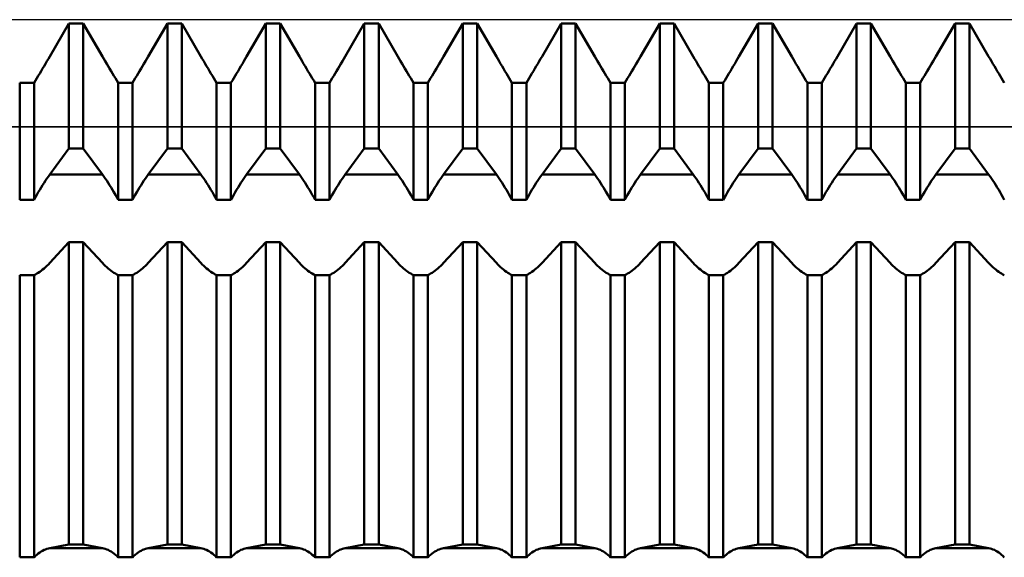
# Model space of a CAD drawing. Units: millimetres. Extents: x -27 to 246, y -34 to 41.
# Drawn here: x 186 to 196, y 1 to 6 of the extents above; entities that cross this region are included whole.
import ezdxf

# ---------------------------------------------------------------- set-up
doc = ezdxf.new("R2010")
doc.units = ezdxf.units.MM
doc.header["$LTSCALE"] = 4.45
for name, color, linetype in [('1', 4, 'CONTINUOUS'), ('CUT', 1, 'CONTINUOUS'), ('NOCUT', 7, 'CONTINUOUS')]:
    doc.layers.add(name, color=color, linetype=linetype)

msp = doc.modelspace()

# ---------------------------------------------------------------- linework, layer by layer
at = {"layer": '1', "color": 4, "linetype": 'CONTINUOUS', "lineweight": 50}
for p, q in [((186.732, 5.627), (186.927, 5.962)), ((186.732, 5.627), (186.927, 5.962)), ((186.927, 5.962), (187.073, 5.962)), ((186.927, 4.691), (186.927, 5.962)), ((187.268, 5.627), (187.073, 5.962)), ((187.073, 4.691), (187.073, 5.962)), ((187.732, 5.627), (187.927, 5.962)), ((187.732, 5.627), (187.927, 5.962)), ((187.927, 5.962), (188.073, 5.962)), ((187.927, 4.691), (187.927, 5.962)), ((188.268, 5.627), (188.073, 5.962)), ((188.073, 4.691), (188.073, 5.962)), ((188.732, 5.627), (188.927, 5.962)), ((188.732, 5.627), (188.927, 5.962)), ((188.927, 5.962), (189.073, 5.962)), ((188.927, 4.691), (188.927, 5.962)), ((189.268, 5.627), (189.073, 5.962)), ((189.073, 4.691), (189.073, 5.962)), ((189.732, 5.627), (189.927, 5.962)), ((189.732, 5.627), (189.927, 5.962)), ((189.927, 5.962), (190.073, 5.962)), ((189.927, 4.691), (189.927, 5.962)), ((190.268, 5.627), (190.073, 5.962)), ((190.073, 4.691), (190.073, 5.962)), ((190.732, 5.627), (190.927, 5.962)), ((190.732, 5.627), (190.927, 5.962)), ((190.927, 5.962), (191.073, 5.962)), ((190.927, 4.691), (190.927, 5.962)), ((191.268, 5.627), (191.073, 5.962)), ((191.073, 4.691), (191.073, 5.962)), ((191.732, 5.627), (191.927, 5.962)), ((191.732, 5.627), (191.927, 5.962)), ((191.927, 5.962), (192.073, 5.962)), ((191.927, 4.691), (191.927, 5.962)), ((192.268, 5.627), (192.073, 5.962)), ((192.073, 4.691), (192.073, 5.962)), ((192.732, 5.627), (192.927, 5.962)), ((192.732, 5.627), (192.927, 5.962)), ((192.927, 5.962), (193.073, 5.962)), ((192.927, 4.691), (192.927, 5.962)), ((193.268, 5.627), (193.073, 5.962)), ((193.073, 4.691), (193.073, 5.962)), ((193.732, 5.627), (193.927, 5.962)), ((193.732, 5.627), (193.927, 5.962)), ((193.927, 5.962), (194.073, 5.962)), ((193.927, 4.691), (193.927, 5.962)), ((194.268, 5.627), (194.073, 5.962)), ((194.073, 4.691), (194.073, 5.962)), ((194.732, 5.627), (194.927, 5.962)), ((194.732, 5.627), (194.927, 5.962)), ((194.927, 5.962), (195.073, 5.962)), ((194.927, 4.691), (194.927, 5.962)), ((195.268, 5.627), (195.073, 5.962)), ((195.073, 4.691), (195.073, 5.962)), ((195.732, 5.627), (195.927, 5.962)), ((195.732, 5.627), (195.927, 5.962)), ((195.927, 5.962), (196.073, 5.962)), ((195.927, 4.691), (195.927, 5.962)), ((196.268, 5.627), (196.073, 5.962)), ((196.073, 4.691), (196.073, 5.962)), ((186.704, 5.578), (186.718, 5.602)), ((186.704, 5.578), (186.718, 5.602)), ((186.718, 5.602), (186.732, 5.627)), ((186.718, 5.602), (186.732, 5.627)), ((187.282, 5.602), (187.268, 5.627)), ((187.296, 5.578), (187.282, 5.602)), ((187.704, 5.578), (187.718, 5.602)), ((187.704, 5.578), (187.718, 5.602)), ((187.718, 5.602), (187.732, 5.627)), ((187.718, 5.602), (187.732, 5.627)), ((188.282, 5.602), (188.268, 5.627)), ((188.296, 5.578), (188.282, 5.602)), ((188.704, 5.578), (188.718, 5.602)), ((188.704, 5.578), (188.718, 5.602)), ((188.718, 5.602), (188.732, 5.627)), ((188.718, 5.602), (188.732, 5.627)), ((189.282, 5.602), (189.268, 5.627)), ((189.296, 5.578), (189.282, 5.602)), ((189.704, 5.578), (189.718, 5.602)), ((189.704, 5.578), (189.718, 5.602)), ((189.718, 5.602), (189.732, 5.627)), ((189.718, 5.602), (189.732, 5.627)), ((190.282, 5.602), (190.268, 5.627)), ((190.296, 5.578), (190.282, 5.602)), ((190.704, 5.578), (190.718, 5.602)), ((190.704, 5.578), (190.718, 5.602)), ((190.718, 5.602), (190.732, 5.627)), ((190.718, 5.602), (190.732, 5.627)), ((191.282, 5.602), (191.268, 5.627)), ((191.296, 5.578), (191.282, 5.602)), ((191.704, 5.578), (191.718, 5.602)), ((191.704, 5.578), (191.718, 5.602)), ((191.718, 5.602), (191.732, 5.627)), ((191.718, 5.602), (191.732, 5.627)), ((192.282, 5.602), (192.268, 5.627)), ((192.296, 5.578), (192.282, 5.602)), ((192.704, 5.578), (192.718, 5.602)), ((192.704, 5.578), (192.718, 5.602)), ((192.718, 5.602), (192.732, 5.627)), ((192.718, 5.602), (192.732, 5.627)), ((193.282, 5.602), (193.268, 5.627)), ((193.296, 5.578), (193.282, 5.602)), ((193.704, 5.578), (193.718, 5.602)), ((193.704, 5.578), (193.718, 5.602)), ((193.718, 5.602), (193.732, 5.627)), ((193.718, 5.602), (193.732, 5.627)), ((194.282, 5.602), (194.268, 5.627)), ((194.296, 5.578), (194.282, 5.602)), ((194.704, 5.578), (194.718, 5.602)), ((194.704, 5.578), (194.718, 5.602)), ((194.718, 5.602), (194.732, 5.627)), ((194.718, 5.602), (194.732, 5.627)), ((195.282, 5.602), (195.268, 5.627)), ((195.296, 5.578), (195.282, 5.602)), ((195.704, 5.578), (195.718, 5.602)), ((195.704, 5.578), (195.718, 5.602)), ((195.718, 5.602), (195.732, 5.627)), ((195.718, 5.602), (195.732, 5.627)), ((196.282, 5.602), (196.268, 5.627)), ((196.296, 5.578), (196.282, 5.602)), ((186.645, 5.478), (186.66, 5.503)), ((186.645, 5.478), (186.66, 5.503)), ((186.66, 5.503), (186.674, 5.528)), ((186.66, 5.503), (186.674, 5.528)), ((186.674, 5.528), (186.689, 5.553)), ((186.674, 5.528), (186.689, 5.553)), ((186.689, 5.553), (186.704, 5.578)), ((186.689, 5.553), (186.704, 5.578)), ((187.311, 5.553), (187.296, 5.578)), ((187.326, 5.528), (187.311, 5.553)), ((187.34, 5.503), (187.326, 5.528)), ((187.355, 5.478), (187.34, 5.503)), ((187.645, 5.478), (187.66, 5.503)), ((187.645, 5.478), (187.66, 5.503)), ((187.66, 5.503), (187.674, 5.528)), ((187.66, 5.503), (187.674, 5.528)), ((187.674, 5.528), (187.689, 5.553)), ((187.674, 5.528), (187.689, 5.553)), ((187.689, 5.553), (187.704, 5.578)), ((187.689, 5.553), (187.704, 5.578)), ((188.311, 5.553), (188.296, 5.578)), ((188.326, 5.528), (188.311, 5.553)), ((188.34, 5.503), (188.326, 5.528)), ((188.355, 5.478), (188.34, 5.503)), ((188.645, 5.478), (188.66, 5.503)), ((188.645, 5.478), (188.66, 5.503)), ((188.66, 5.503), (188.674, 5.528)), ((188.66, 5.503), (188.674, 5.528)), ((188.674, 5.528), (188.689, 5.553)), ((188.674, 5.528), (188.689, 5.553)), ((188.689, 5.553), (188.704, 5.578)), ((188.689, 5.553), (188.704, 5.578)), ((189.311, 5.553), (189.296, 5.578)), ((189.326, 5.528), (189.311, 5.553)), ((189.34, 5.503), (189.326, 5.528)), ((189.355, 5.478), (189.34, 5.503)), ((189.645, 5.478), (189.66, 5.503)), ((189.645, 5.478), (189.66, 5.503)), ((189.66, 5.503), (189.674, 5.528)), ((189.66, 5.503), (189.674, 5.528)), ((189.674, 5.528), (189.689, 5.553)), ((189.674, 5.528), (189.689, 5.553)), ((189.689, 5.553), (189.704, 5.578)), ((189.689, 5.553), (189.704, 5.578)), ((190.311, 5.553), (190.296, 5.578)), ((190.326, 5.528), (190.311, 5.553)), ((190.34, 5.503), (190.326, 5.528)), ((190.355, 5.478), (190.34, 5.503)), ((190.645, 5.478), (190.66, 5.503)), ((190.645, 5.478), (190.66, 5.503)), ((190.66, 5.503), (190.674, 5.528)), ((190.66, 5.503), (190.674, 5.528)), ((190.674, 5.528), (190.689, 5.553)), ((190.674, 5.528), (190.689, 5.553)), ((190.689, 5.553), (190.704, 5.578)), ((190.689, 5.553), (190.704, 5.578)), ((191.311, 5.553), (191.296, 5.578)), ((191.326, 5.528), (191.311, 5.553)), ((191.34, 5.503), (191.326, 5.528)), ((191.355, 5.478), (191.34, 5.503)), ((191.645, 5.478), (191.66, 5.503)), ((191.645, 5.478), (191.66, 5.503)), ((191.66, 5.503), (191.674, 5.528)), ((191.66, 5.503), (191.674, 5.528)), ((191.674, 5.528), (191.689, 5.553)), ((191.674, 5.528), (191.689, 5.553)), ((191.689, 5.553), (191.704, 5.578)), ((191.689, 5.553), (191.704, 5.578)), ((192.311, 5.553), (192.296, 5.578)), ((192.326, 5.528), (192.311, 5.553)), ((192.34, 5.503), (192.326, 5.528)), ((192.355, 5.478), (192.34, 5.503)), ((192.645, 5.478), (192.66, 5.503)), ((192.645, 5.478), (192.66, 5.503)), ((192.66, 5.503), (192.674, 5.528)), ((192.66, 5.503), (192.674, 5.528)), ((192.674, 5.528), (192.689, 5.553)), ((192.674, 5.528), (192.689, 5.553)), ((192.689, 5.553), (192.704, 5.578)), ((192.689, 5.553), (192.704, 5.578)), ((193.311, 5.553), (193.296, 5.578)), ((193.326, 5.528), (193.311, 5.553)), ((193.34, 5.503), (193.326, 5.528)), ((193.355, 5.478), (193.34, 5.503)), ((193.645, 5.478), (193.66, 5.503)), ((193.645, 5.478), (193.66, 5.503)), ((193.66, 5.503), (193.674, 5.528)), ((193.66, 5.503), (193.674, 5.528)), ((193.674, 5.528), (193.689, 5.553)), ((193.674, 5.528), (193.689, 5.553)), ((193.689, 5.553), (193.704, 5.578)), ((193.689, 5.553), (193.704, 5.578)), ((194.311, 5.553), (194.296, 5.578)), ((194.326, 5.528), (194.311, 5.553)), ((194.34, 5.503), (194.326, 5.528)), ((194.355, 5.478), (194.34, 5.503)), ((194.645, 5.478), (194.66, 5.503)), ((194.645, 5.478), (194.66, 5.503)), ((194.66, 5.503), (194.674, 5.528)), ((194.66, 5.503), (194.674, 5.528)), ((194.674, 5.528), (194.689, 5.553)), ((194.674, 5.528), (194.689, 5.553)), ((194.689, 5.553), (194.704, 5.578)), ((194.689, 5.553), (194.704, 5.578)), ((195.311, 5.553), (195.296, 5.578)), ((195.326, 5.528), (195.311, 5.553)), ((195.34, 5.503), (195.326, 5.528)), ((195.355, 5.478), (195.34, 5.503)), ((195.645, 5.478), (195.66, 5.503)), ((195.645, 5.478), (195.66, 5.503)), ((195.66, 5.503), (195.674, 5.528)), ((195.66, 5.503), (195.674, 5.528)), ((195.674, 5.528), (195.689, 5.553)), ((195.674, 5.528), (195.689, 5.553)), ((195.689, 5.553), (195.704, 5.578)), ((195.689, 5.553), (195.704, 5.578)), ((196.311, 5.553), (196.296, 5.578)), ((196.326, 5.528), (196.311, 5.553)), ((196.34, 5.503), (196.326, 5.528)), ((196.355, 5.478), (196.34, 5.503)), ((186.587, 5.382), (186.601, 5.406)), ((186.587, 5.382), (186.601, 5.406)), ((186.601, 5.406), (186.616, 5.43)), ((186.601, 5.406), (186.616, 5.43)), ((186.616, 5.43), (186.63, 5.454)), ((186.616, 5.43), (186.63, 5.454)), ((186.63, 5.454), (186.645, 5.478)), ((186.63, 5.454), (186.645, 5.478)), ((187.37, 5.454), (187.355, 5.478)), ((187.384, 5.43), (187.37, 5.454)), ((187.399, 5.406), (187.384, 5.43)), ((187.413, 5.382), (187.399, 5.406)), ((187.587, 5.382), (187.601, 5.406)), ((187.587, 5.382), (187.601, 5.406)), ((187.601, 5.406), (187.616, 5.43)), ((187.601, 5.406), (187.616, 5.43)), ((187.616, 5.43), (187.63, 5.454)), ((187.616, 5.43), (187.63, 5.454)), ((187.63, 5.454), (187.645, 5.478)), ((187.63, 5.454), (187.645, 5.478)), ((188.37, 5.454), (188.355, 5.478)), ((188.384, 5.43), (188.37, 5.454)), ((188.399, 5.406), (188.384, 5.43)), ((188.413, 5.382), (188.399, 5.406)), ((188.587, 5.382), (188.601, 5.406)), ((188.587, 5.382), (188.601, 5.406)), ((188.601, 5.406), (188.616, 5.43)), ((188.601, 5.406), (188.616, 5.43)), ((188.616, 5.43), (188.63, 5.454)), ((188.616, 5.43), (188.63, 5.454)), ((188.63, 5.454), (188.645, 5.478)), ((188.63, 5.454), (188.645, 5.478)), ((189.37, 5.454), (189.355, 5.478)), ((189.384, 5.43), (189.37, 5.454)), ((189.399, 5.406), (189.384, 5.43)), ((189.413, 5.382), (189.399, 5.406)), ((189.587, 5.382), (189.601, 5.406)), ((189.587, 5.382), (189.601, 5.406)), ((189.601, 5.406), (189.616, 5.43)), ((189.601, 5.406), (189.616, 5.43)), ((189.616, 5.43), (189.63, 5.454)), ((189.616, 5.43), (189.63, 5.454)), ((189.63, 5.454), (189.645, 5.478)), ((189.63, 5.454), (189.645, 5.478)), ((190.37, 5.454), (190.355, 5.478)), ((190.384, 5.43), (190.37, 5.454)), ((190.399, 5.406), (190.384, 5.43)), ((190.413, 5.382), (190.399, 5.406)), ((190.587, 5.382), (190.601, 5.406)), ((190.587, 5.382), (190.601, 5.406)), ((190.601, 5.406), (190.616, 5.43)), ((190.601, 5.406), (190.616, 5.43)), ((190.616, 5.43), (190.63, 5.454)), ((190.616, 5.43), (190.63, 5.454)), ((190.63, 5.454), (190.645, 5.478)), ((190.63, 5.454), (190.645, 5.478)), ((191.37, 5.454), (191.355, 5.478)), ((191.384, 5.43), (191.37, 5.454)), ((191.399, 5.406), (191.384, 5.43)), ((191.413, 5.382), (191.399, 5.406)), ((191.587, 5.382), (191.601, 5.406)), ((191.587, 5.382), (191.601, 5.406)), ((191.601, 5.406), (191.616, 5.43)), ((191.601, 5.406), (191.616, 5.43)), ((191.616, 5.43), (191.63, 5.454)), ((191.616, 5.43), (191.63, 5.454)), ((191.63, 5.454), (191.645, 5.478)), ((191.63, 5.454), (191.645, 5.478)), ((192.37, 5.454), (192.355, 5.478)), ((192.384, 5.43), (192.37, 5.454)), ((192.399, 5.406), (192.384, 5.43)), ((192.413, 5.382), (192.399, 5.406)), ((192.587, 5.382), (192.601, 5.406)), ((192.587, 5.382), (192.601, 5.406)), ((192.601, 5.406), (192.616, 5.43)), ((192.601, 5.406), (192.616, 5.43)), ((192.616, 5.43), (192.63, 5.454)), ((192.616, 5.43), (192.63, 5.454)), ((192.63, 5.454), (192.645, 5.478)), ((192.63, 5.454), (192.645, 5.478)), ((193.37, 5.454), (193.355, 5.478)), ((193.384, 5.43), (193.37, 5.454)), ((193.399, 5.406), (193.384, 5.43)), ((193.413, 5.382), (193.399, 5.406)), ((193.587, 5.382), (193.601, 5.406)), ((193.587, 5.382), (193.601, 5.406)), ((193.601, 5.406), (193.616, 5.43)), ((193.601, 5.406), (193.616, 5.43)), ((193.616, 5.43), (193.63, 5.454)), ((193.616, 5.43), (193.63, 5.454)), ((193.63, 5.454), (193.645, 5.478)), ((193.63, 5.454), (193.645, 5.478)), ((194.37, 5.454), (194.355, 5.478)), ((194.384, 5.43), (194.37, 5.454)), ((194.399, 5.406), (194.384, 5.43)), ((194.413, 5.382), (194.399, 5.406)), ((194.587, 5.382), (194.601, 5.406)), ((194.587, 5.382), (194.601, 5.406)), ((194.601, 5.406), (194.616, 5.43)), ((194.601, 5.406), (194.616, 5.43)), ((194.616, 5.43), (194.63, 5.454)), ((194.616, 5.43), (194.63, 5.454)), ((194.63, 5.454), (194.645, 5.478)), ((194.63, 5.454), (194.645, 5.478)), ((195.37, 5.454), (195.355, 5.478)), ((195.384, 5.43), (195.37, 5.454)), ((195.399, 5.406), (195.384, 5.43)), ((195.413, 5.382), (195.399, 5.406)), ((195.587, 5.382), (195.601, 5.406)), ((195.587, 5.382), (195.601, 5.406)), ((195.601, 5.406), (195.616, 5.43)), ((195.601, 5.406), (195.616, 5.43)), ((195.616, 5.43), (195.63, 5.454)), ((195.616, 5.43), (195.63, 5.454)), ((195.63, 5.454), (195.645, 5.478)), ((195.63, 5.454), (195.645, 5.478)), ((196.37, 5.454), (196.355, 5.478)), ((196.384, 5.43), (196.37, 5.454)), ((196.399, 5.406), (196.384, 5.43)), ((196.413, 5.382), (196.399, 5.406)), ((186.427, 5.359), (186.573, 5.359)), ((186.427, 4.172), (186.427, 5.359)), ((186.573, 5.359), (186.587, 5.382)), ((186.573, 5.359), (186.587, 5.382)), ((186.573, 4.172), (186.573, 5.359)), ((187.427, 5.359), (187.413, 5.382)), ((187.427, 5.359), (187.573, 5.359)), ((187.427, 4.172), (187.427, 5.359)), ((187.573, 5.359), (187.587, 5.382)), ((187.573, 5.359), (187.587, 5.382)), ((187.573, 4.172), (187.573, 5.359)), ((188.427, 5.359), (188.413, 5.382)), ((188.427, 5.359), (188.573, 5.359)), ((188.427, 4.172), (188.427, 5.359)), ((188.573, 5.359), (188.587, 5.382)), ((188.573, 5.359), (188.587, 5.382)), ((188.573, 4.172), (188.573, 5.359)), ((189.427, 5.359), (189.413, 5.382)), ((189.427, 5.359), (189.573, 5.359)), ((189.427, 4.172), (189.427, 5.359)), ((189.573, 5.359), (189.587, 5.382)), ((189.573, 5.359), (189.587, 5.382)), ((189.573, 4.172), (189.573, 5.359)), ((190.427, 5.359), (190.413, 5.382)), ((190.427, 5.359), (190.573, 5.359)), ((190.427, 4.172), (190.427, 5.359)), ((190.573, 5.359), (190.587, 5.382)), ((190.573, 5.359), (190.587, 5.382)), ((190.573, 4.172), (190.573, 5.359)), ((191.427, 5.359), (191.413, 5.382)), ((191.427, 5.359), (191.573, 5.359)), ((191.427, 4.172), (191.427, 5.359)), ((191.573, 5.359), (191.587, 5.382)), ((191.573, 5.359), (191.587, 5.382)), ((191.573, 4.172), (191.573, 5.359)), ((192.427, 5.359), (192.413, 5.382)), ((192.427, 5.359), (192.573, 5.359)), ((192.427, 4.172), (192.427, 5.359)), ((192.573, 5.359), (192.587, 5.382)), ((192.573, 5.359), (192.587, 5.382)), ((192.573, 4.172), (192.573, 5.359)), ((193.427, 5.359), (193.413, 5.382)), ((193.427, 5.359), (193.573, 5.359)), ((193.427, 4.172), (193.427, 5.359)), ((193.573, 5.359), (193.587, 5.382)), ((193.573, 5.359), (193.587, 5.382)), ((193.573, 4.172), (193.573, 5.359)), ((194.427, 5.359), (194.413, 5.382)), ((194.427, 5.359), (194.573, 5.359)), ((194.427, 4.172), (194.427, 5.359)), ((194.573, 5.359), (194.587, 5.382)), ((194.573, 5.359), (194.587, 5.382)), ((194.573, 4.172), (194.573, 5.359)), ((195.427, 5.359), (195.413, 5.382)), ((195.427, 5.359), (195.573, 5.359)), ((195.427, 4.172), (195.427, 5.359)), ((195.573, 5.359), (195.587, 5.382)), ((195.573, 5.359), (195.587, 5.382)), ((195.573, 4.172), (195.573, 5.359)), ((196.427, 5.359), (196.413, 5.382)), ((186.732, 4.427), (186.927, 4.691)), ((186.927, 4.691), (187.073, 4.691)), ((187.268, 4.427), (187.073, 4.691)), ((187.732, 4.427), (187.927, 4.691)), ((187.927, 4.691), (188.073, 4.691)), ((188.268, 4.427), (188.073, 4.691)), ((188.732, 4.427), (188.927, 4.691)), ((188.927, 4.691), (189.073, 4.691)), ((189.268, 4.427), (189.073, 4.691)), ((189.732, 4.427), (189.927, 4.691)), ((189.927, 4.691), (190.073, 4.691)), ((190.268, 4.427), (190.073, 4.691)), ((190.732, 4.427), (190.927, 4.691)), ((190.927, 4.691), (191.073, 4.691)), ((191.268, 4.427), (191.073, 4.691)), ((191.732, 4.427), (191.927, 4.691)), ((191.927, 4.691), (192.073, 4.691)), ((192.268, 4.427), (192.073, 4.691)), ((192.732, 4.427), (192.927, 4.691)), ((192.927, 4.691), (193.073, 4.691)), ((193.268, 4.427), (193.073, 4.691)), ((193.732, 4.427), (193.927, 4.691)), ((193.927, 4.691), (194.073, 4.691)), ((194.268, 4.427), (194.073, 4.691)), ((194.732, 4.427), (194.927, 4.691)), ((194.927, 4.691), (195.073, 4.691)), ((195.268, 4.427), (195.073, 4.691)), ((195.732, 4.427), (195.927, 4.691)), ((195.927, 4.691), (196.073, 4.691)), ((196.268, 4.427), (196.073, 4.691)), ((186.704, 4.387), (186.718, 4.407)), ((186.718, 4.407), (186.732, 4.427)), ((186.732, 4.427), (187.268, 4.427)), ((187.282, 4.407), (187.268, 4.427)), ((187.296, 4.387), (187.282, 4.407)), ((187.704, 4.387), (187.718, 4.407)), ((187.718, 4.407), (187.732, 4.427)), ((187.732, 4.427), (188.268, 4.427)), ((188.282, 4.407), (188.268, 4.427)), ((188.296, 4.387), (188.282, 4.407)), ((188.704, 4.387), (188.718, 4.407)), ((188.718, 4.407), (188.732, 4.427)), ((188.732, 4.427), (189.268, 4.427)), ((189.282, 4.407), (189.268, 4.427)), ((189.296, 4.387), (189.282, 4.407)), ((189.704, 4.387), (189.718, 4.407)), ((189.718, 4.407), (189.732, 4.427)), ((189.732, 4.427), (190.268, 4.427)), ((190.282, 4.407), (190.268, 4.427)), ((190.296, 4.387), (190.282, 4.407)), ((190.704, 4.387), (190.718, 4.407)), ((190.718, 4.407), (190.732, 4.427)), ((190.732, 4.427), (191.268, 4.427)), ((191.282, 4.407), (191.268, 4.427)), ((191.296, 4.387), (191.282, 4.407)), ((191.704, 4.387), (191.718, 4.407)), ((191.718, 4.407), (191.732, 4.427)), ((191.732, 4.427), (192.268, 4.427)), ((192.282, 4.407), (192.268, 4.427)), ((192.296, 4.387), (192.282, 4.407)), ((192.704, 4.387), (192.718, 4.407)), ((192.718, 4.407), (192.732, 4.427)), ((192.732, 4.427), (193.268, 4.427)), ((193.282, 4.407), (193.268, 4.427)), ((193.296, 4.387), (193.282, 4.407)), ((193.704, 4.387), (193.718, 4.407)), ((193.718, 4.407), (193.732, 4.427)), ((193.732, 4.427), (194.268, 4.427)), ((194.282, 4.407), (194.268, 4.427)), ((194.296, 4.387), (194.282, 4.407)), ((194.704, 4.387), (194.718, 4.407)), ((194.718, 4.407), (194.732, 4.427)), ((194.732, 4.427), (195.268, 4.427)), ((195.282, 4.407), (195.268, 4.427)), ((195.296, 4.387), (195.282, 4.407)), ((195.704, 4.387), (195.718, 4.407)), ((195.718, 4.407), (195.732, 4.427)), ((195.732, 4.427), (196.268, 4.427)), ((196.282, 4.407), (196.268, 4.427)), ((196.296, 4.387), (196.282, 4.407)), ((186.645, 4.297), (186.66, 4.321)), ((186.66, 4.321), (186.674, 4.344)), ((186.674, 4.344), (186.689, 4.366)), ((186.689, 4.366), (186.704, 4.387)), ((187.311, 4.366), (187.296, 4.387)), ((187.326, 4.344), (187.311, 4.366)), ((187.34, 4.321), (187.326, 4.344)), ((187.355, 4.297), (187.34, 4.321)), ((187.645, 4.297), (187.66, 4.321)), ((187.66, 4.321), (187.674, 4.344)), ((187.674, 4.344), (187.689, 4.366)), ((187.689, 4.366), (187.704, 4.387)), ((188.311, 4.366), (188.296, 4.387)), ((188.326, 4.344), (188.311, 4.366)), ((188.34, 4.321), (188.326, 4.344)), ((188.355, 4.297), (188.34, 4.321)), ((188.645, 4.297), (188.66, 4.321)), ((188.66, 4.321), (188.674, 4.344)), ((188.674, 4.344), (188.689, 4.366)), ((188.689, 4.366), (188.704, 4.387)), ((189.311, 4.366), (189.296, 4.387)), ((189.326, 4.344), (189.311, 4.366)), ((189.34, 4.321), (189.326, 4.344)), ((189.355, 4.297), (189.34, 4.321)), ((189.645, 4.297), (189.66, 4.321)), ((189.66, 4.321), (189.674, 4.344)), ((189.674, 4.344), (189.689, 4.366)), ((189.689, 4.366), (189.704, 4.387)), ((190.311, 4.366), (190.296, 4.387)), ((190.326, 4.344), (190.311, 4.366)), ((190.34, 4.321), (190.326, 4.344)), ((190.355, 4.297), (190.34, 4.321)), ((190.645, 4.297), (190.66, 4.321)), ((190.66, 4.321), (190.674, 4.344)), ((190.674, 4.344), (190.689, 4.366)), ((190.689, 4.366), (190.704, 4.387)), ((191.311, 4.366), (191.296, 4.387)), ((191.326, 4.344), (191.311, 4.366)), ((191.34, 4.321), (191.326, 4.344)), ((191.355, 4.297), (191.34, 4.321)), ((191.645, 4.297), (191.66, 4.321)), ((191.66, 4.321), (191.674, 4.344)), ((191.674, 4.344), (191.689, 4.366)), ((191.689, 4.366), (191.704, 4.387)), ((192.311, 4.366), (192.296, 4.387)), ((192.326, 4.344), (192.311, 4.366)), ((192.34, 4.321), (192.326, 4.344)), ((192.355, 4.297), (192.34, 4.321)), ((192.645, 4.297), (192.66, 4.321)), ((192.66, 4.321), (192.674, 4.344)), ((192.674, 4.344), (192.689, 4.366)), ((192.689, 4.366), (192.704, 4.387)), ((193.311, 4.366), (193.296, 4.387)), ((193.326, 4.344), (193.311, 4.366)), ((193.34, 4.321), (193.326, 4.344)), ((193.355, 4.297), (193.34, 4.321)), ((193.645, 4.297), (193.66, 4.321)), ((193.66, 4.321), (193.674, 4.344)), ((193.674, 4.344), (193.689, 4.366)), ((193.689, 4.366), (193.704, 4.387)), ((194.311, 4.366), (194.296, 4.387)), ((194.326, 4.344), (194.311, 4.366)), ((194.34, 4.321), (194.326, 4.344)), ((194.355, 4.297), (194.34, 4.321)), ((194.645, 4.297), (194.66, 4.321)), ((194.66, 4.321), (194.674, 4.344)), ((194.674, 4.344), (194.689, 4.366)), ((194.689, 4.366), (194.704, 4.387)), ((195.311, 4.366), (195.296, 4.387)), ((195.326, 4.344), (195.311, 4.366)), ((195.34, 4.321), (195.326, 4.344)), ((195.355, 4.297), (195.34, 4.321)), ((195.645, 4.297), (195.66, 4.321)), ((195.66, 4.321), (195.674, 4.344)), ((195.674, 4.344), (195.689, 4.366)), ((195.689, 4.366), (195.704, 4.387)), ((196.311, 4.366), (196.296, 4.387)), ((196.326, 4.344), (196.311, 4.366)), ((196.34, 4.321), (196.326, 4.344)), ((196.355, 4.297), (196.34, 4.321)), ((186.587, 4.198), (186.601, 4.223)), ((186.601, 4.223), (186.616, 4.248)), ((186.616, 4.248), (186.63, 4.273)), ((186.63, 4.273), (186.645, 4.297)), ((187.37, 4.273), (187.355, 4.297)), ((187.384, 4.248), (187.37, 4.273)), ((187.399, 4.223), (187.384, 4.248)), ((187.413, 4.198), (187.399, 4.223)), ((187.587, 4.198), (187.601, 4.223)), ((187.601, 4.223), (187.616, 4.248)), ((187.616, 4.248), (187.63, 4.273)), ((187.63, 4.273), (187.645, 4.297)), ((188.37, 4.273), (188.355, 4.297)), ((188.384, 4.248), (188.37, 4.273)), ((188.399, 4.223), (188.384, 4.248)), ((188.413, 4.198), (188.399, 4.223)), ((188.587, 4.198), (188.601, 4.223)), ((188.601, 4.223), (188.616, 4.248)), ((188.616, 4.248), (188.63, 4.273)), ((188.63, 4.273), (188.645, 4.297)), ((189.37, 4.273), (189.355, 4.297)), ((189.384, 4.248), (189.37, 4.273)), ((189.399, 4.223), (189.384, 4.248)), ((189.413, 4.198), (189.399, 4.223)), ((189.587, 4.198), (189.601, 4.223)), ((189.601, 4.223), (189.616, 4.248)), ((189.616, 4.248), (189.63, 4.273)), ((189.63, 4.273), (189.645, 4.297)), ((190.37, 4.273), (190.355, 4.297)), ((190.384, 4.248), (190.37, 4.273)), ((190.399, 4.223), (190.384, 4.248)), ((190.413, 4.198), (190.399, 4.223)), ((190.587, 4.198), (190.601, 4.223)), ((190.601, 4.223), (190.616, 4.248)), ((190.616, 4.248), (190.63, 4.273)), ((190.63, 4.273), (190.645, 4.297)), ((191.37, 4.273), (191.355, 4.297)), ((191.384, 4.248), (191.37, 4.273)), ((191.399, 4.223), (191.384, 4.248)), ((191.413, 4.198), (191.399, 4.223)), ((191.587, 4.198), (191.601, 4.223)), ((191.601, 4.223), (191.616, 4.248)), ((191.616, 4.248), (191.63, 4.273)), ((191.63, 4.273), (191.645, 4.297)), ((192.37, 4.273), (192.355, 4.297)), ((192.384, 4.248), (192.37, 4.273)), ((192.399, 4.223), (192.384, 4.248)), ((192.413, 4.198), (192.399, 4.223)), ((192.587, 4.198), (192.601, 4.223)), ((192.601, 4.223), (192.616, 4.248)), ((192.616, 4.248), (192.63, 4.273)), ((192.63, 4.273), (192.645, 4.297)), ((193.37, 4.273), (193.355, 4.297)), ((193.384, 4.248), (193.37, 4.273)), ((193.399, 4.223), (193.384, 4.248)), ((193.413, 4.198), (193.399, 4.223)), ((193.587, 4.198), (193.601, 4.223)), ((193.601, 4.223), (193.616, 4.248)), ((193.616, 4.248), (193.63, 4.273)), ((193.63, 4.273), (193.645, 4.297)), ((194.37, 4.273), (194.355, 4.297)), ((194.384, 4.248), (194.37, 4.273)), ((194.399, 4.223), (194.384, 4.248)), ((194.413, 4.198), (194.399, 4.223)), ((194.587, 4.198), (194.601, 4.223)), ((194.601, 4.223), (194.616, 4.248)), ((194.616, 4.248), (194.63, 4.273)), ((194.63, 4.273), (194.645, 4.297)), ((195.37, 4.273), (195.355, 4.297)), ((195.384, 4.248), (195.37, 4.273)), ((195.399, 4.223), (195.384, 4.248)), ((195.413, 4.198), (195.399, 4.223)), ((195.587, 4.198), (195.601, 4.223)), ((195.601, 4.223), (195.616, 4.248)), ((195.616, 4.248), (195.63, 4.273)), ((195.63, 4.273), (195.645, 4.297)), ((196.37, 4.273), (196.355, 4.297)), ((196.384, 4.248), (196.37, 4.273)), ((196.399, 4.223), (196.384, 4.248)), ((196.413, 4.198), (196.399, 4.223)), ((186.427, 4.172), (186.573, 4.172)), ((186.573, 4.172), (186.587, 4.198)), ((187.427, 4.172), (187.413, 4.198)), ((187.427, 4.172), (187.573, 4.172)), ((187.573, 4.172), (187.587, 4.198)), ((188.427, 4.172), (188.413, 4.198)), ((188.427, 4.172), (188.573, 4.172)), ((188.573, 4.172), (188.587, 4.198)), ((189.427, 4.172), (189.413, 4.198)), ((189.427, 4.172), (189.573, 4.172)), ((189.573, 4.172), (189.587, 4.198)), ((190.427, 4.172), (190.413, 4.198)), ((190.427, 4.172), (190.573, 4.172)), ((190.573, 4.172), (190.587, 4.198)), ((191.427, 4.172), (191.413, 4.198)), ((191.427, 4.172), (191.573, 4.172)), ((191.573, 4.172), (191.587, 4.198)), ((192.427, 4.172), (192.413, 4.198)), ((192.427, 4.172), (192.573, 4.172)), ((192.573, 4.172), (192.587, 4.198)), ((193.427, 4.172), (193.413, 4.198)), ((193.427, 4.172), (193.573, 4.172)), ((193.573, 4.172), (193.587, 4.198)), ((194.427, 4.172), (194.413, 4.198)), ((194.427, 4.172), (194.573, 4.172)), ((194.573, 4.172), (194.587, 4.198)), ((195.427, 4.172), (195.413, 4.198)), ((195.427, 4.172), (195.573, 4.172)), ((195.573, 4.172), (195.587, 4.198)), ((196.427, 4.172), (196.413, 4.198)), ((186.732, 3.53), (186.927, 3.741)), ((186.927, 3.741), (187.073, 3.741)), ((186.927, 0.672), (186.927, 3.741)), ((187.268, 3.53), (187.073, 3.741)), ((187.073, 0.672), (187.073, 3.741)), ((187.732, 3.53), (187.927, 3.741)), ((187.927, 3.741), (188.073, 3.741)), ((187.927, 0.672), (187.927, 3.741)), ((188.268, 3.53), (188.073, 3.741)), ((188.073, 0.672), (188.073, 3.741)), ((188.732, 3.53), (188.927, 3.741)), ((188.927, 3.741), (189.073, 3.741)), ((188.927, 0.672), (188.927, 3.741)), ((189.268, 3.53), (189.073, 3.741)), ((189.073, 0.672), (189.073, 3.741)), ((189.732, 3.53), (189.927, 3.741)), ((189.927, 3.741), (190.073, 3.741)), ((189.927, 0.672), (189.927, 3.741)), ((190.268, 3.53), (190.073, 3.741)), ((190.073, 0.672), (190.073, 3.741)), ((190.732, 3.53), (190.927, 3.741)), ((190.927, 3.741), (191.073, 3.741)), ((190.927, 0.672), (190.927, 3.741)), ((191.268, 3.53), (191.073, 3.741)), ((191.073, 0.672), (191.073, 3.741)), ((191.732, 3.53), (191.927, 3.741)), ((191.927, 3.741), (192.073, 3.741)), ((191.927, 0.672), (191.927, 3.741)), ((192.268, 3.53), (192.073, 3.741)), ((192.073, 0.672), (192.073, 3.741)), ((192.732, 3.53), (192.927, 3.741)), ((192.927, 3.741), (193.073, 3.741)), ((192.927, 0.672), (192.927, 3.741)), ((193.268, 3.53), (193.073, 3.741)), ((193.073, 0.672), (193.073, 3.741)), ((193.732, 3.53), (193.927, 3.741)), ((193.927, 3.741), (194.073, 3.741)), ((193.927, 0.672), (193.927, 3.741)), ((194.268, 3.53), (194.073, 3.741)), ((194.073, 0.672), (194.073, 3.741)), ((194.732, 3.53), (194.927, 3.741)), ((194.927, 3.741), (195.073, 3.741)), ((194.927, 0.672), (194.927, 3.741)), ((195.268, 3.53), (195.073, 3.741)), ((195.073, 0.672), (195.073, 3.741)), ((195.732, 3.53), (195.927, 3.741)), ((195.927, 3.741), (196.073, 3.741)), ((195.927, 0.672), (195.927, 3.741)), ((196.268, 3.53), (196.073, 3.741)), ((196.073, 0.672), (196.073, 3.741)), ((186.689, 3.487), (186.704, 3.501)), ((186.704, 3.501), (186.718, 3.515)), ((186.718, 3.515), (186.732, 3.53)), ((187.282, 3.515), (187.268, 3.53)), ((187.296, 3.501), (187.282, 3.515)), ((187.311, 3.487), (187.296, 3.501)), ((187.689, 3.487), (187.704, 3.501)), ((187.704, 3.501), (187.718, 3.515)), ((187.718, 3.515), (187.732, 3.53)), ((188.282, 3.515), (188.268, 3.53)), ((188.296, 3.501), (188.282, 3.515)), ((188.311, 3.487), (188.296, 3.501)), ((188.689, 3.487), (188.704, 3.501)), ((188.704, 3.501), (188.718, 3.515)), ((188.718, 3.515), (188.732, 3.53)), ((189.282, 3.515), (189.268, 3.53)), ((189.296, 3.501), (189.282, 3.515)), ((189.311, 3.487), (189.296, 3.501)), ((189.689, 3.487), (189.704, 3.501)), ((189.704, 3.501), (189.718, 3.515)), ((189.718, 3.515), (189.732, 3.53)), ((190.282, 3.515), (190.268, 3.53)), ((190.296, 3.501), (190.282, 3.515)), ((190.311, 3.487), (190.296, 3.501)), ((190.689, 3.487), (190.704, 3.501)), ((190.704, 3.501), (190.718, 3.515)), ((190.718, 3.515), (190.732, 3.53)), ((191.282, 3.515), (191.268, 3.53)), ((191.296, 3.501), (191.282, 3.515)), ((191.311, 3.487), (191.296, 3.501)), ((191.689, 3.487), (191.704, 3.501)), ((191.704, 3.501), (191.718, 3.515)), ((191.718, 3.515), (191.732, 3.53)), ((192.282, 3.515), (192.268, 3.53)), ((192.296, 3.501), (192.282, 3.515)), ((192.311, 3.487), (192.296, 3.501)), ((192.689, 3.487), (192.704, 3.501)), ((192.704, 3.501), (192.718, 3.515)), ((192.718, 3.515), (192.732, 3.53)), ((193.282, 3.515), (193.268, 3.53)), ((193.296, 3.501), (193.282, 3.515)), ((193.311, 3.487), (193.296, 3.501)), ((193.689, 3.487), (193.704, 3.501)), ((193.704, 3.501), (193.718, 3.515)), ((193.718, 3.515), (193.732, 3.53)), ((194.282, 3.515), (194.268, 3.53)), ((194.296, 3.501), (194.282, 3.515)), ((194.311, 3.487), (194.296, 3.501)), ((194.689, 3.487), (194.704, 3.501)), ((194.704, 3.501), (194.718, 3.515)), ((194.718, 3.515), (194.732, 3.53)), ((195.282, 3.515), (195.268, 3.53)), ((195.296, 3.501), (195.282, 3.515)), ((195.311, 3.487), (195.296, 3.501)), ((195.689, 3.487), (195.704, 3.501)), ((195.704, 3.501), (195.718, 3.515)), ((195.718, 3.515), (195.732, 3.53)), ((196.282, 3.515), (196.268, 3.53)), ((196.296, 3.501), (196.282, 3.515)), ((196.311, 3.487), (196.296, 3.501)), ((186.427, 3.407), (186.573, 3.407)), ((186.427, 0.541), (186.427, 3.407)), ((186.573, 3.407), (186.587, 3.414)), ((186.573, 0.541), (186.573, 3.407)), ((186.587, 3.414), (186.601, 3.422)), ((186.601, 3.422), (186.616, 3.43)), ((186.616, 3.43), (186.63, 3.44)), ((186.63, 3.44), (186.645, 3.45)), ((186.645, 3.45), (186.66, 3.462)), ((186.66, 3.462), (186.674, 3.474)), ((186.674, 3.474), (186.689, 3.487)), ((187.326, 3.474), (187.311, 3.487)), ((187.34, 3.462), (187.326, 3.474)), ((187.355, 3.45), (187.34, 3.462)), ((187.37, 3.44), (187.355, 3.45)), ((187.384, 3.43), (187.37, 3.44)), ((187.399, 3.422), (187.384, 3.43)), ((187.413, 3.414), (187.399, 3.422)), ((187.427, 3.407), (187.413, 3.414)), ((187.427, 3.407), (187.573, 3.407)), ((187.427, 0.541), (187.427, 3.407)), ((187.573, 3.407), (187.587, 3.414)), ((187.573, 0.541), (187.573, 3.407)), ((187.587, 3.414), (187.601, 3.422)), ((187.601, 3.422), (187.616, 3.43)), ((187.616, 3.43), (187.63, 3.44)), ((187.63, 3.44), (187.645, 3.45)), ((187.645, 3.45), (187.66, 3.462)), ((187.66, 3.462), (187.674, 3.474)), ((187.674, 3.474), (187.689, 3.487)), ((188.326, 3.474), (188.311, 3.487)), ((188.34, 3.462), (188.326, 3.474)), ((188.355, 3.45), (188.34, 3.462)), ((188.37, 3.44), (188.355, 3.45)), ((188.384, 3.43), (188.37, 3.44)), ((188.399, 3.422), (188.384, 3.43)), ((188.413, 3.414), (188.399, 3.422)), ((188.427, 3.407), (188.413, 3.414)), ((188.427, 3.407), (188.573, 3.407)), ((188.427, 0.541), (188.427, 3.407)), ((188.573, 3.407), (188.587, 3.414)), ((188.573, 0.541), (188.573, 3.407)), ((188.587, 3.414), (188.601, 3.422)), ((188.601, 3.422), (188.616, 3.43)), ((188.616, 3.43), (188.63, 3.44)), ((188.63, 3.44), (188.645, 3.45)), ((188.645, 3.45), (188.66, 3.462)), ((188.66, 3.462), (188.674, 3.474)), ((188.674, 3.474), (188.689, 3.487)), ((189.326, 3.474), (189.311, 3.487)), ((189.34, 3.462), (189.326, 3.474)), ((189.355, 3.45), (189.34, 3.462)), ((189.37, 3.44), (189.355, 3.45)), ((189.384, 3.43), (189.37, 3.44)), ((189.399, 3.422), (189.384, 3.43)), ((189.413, 3.414), (189.399, 3.422)), ((189.427, 3.407), (189.413, 3.414)), ((189.427, 3.407), (189.573, 3.407)), ((189.427, 0.541), (189.427, 3.407)), ((189.573, 3.407), (189.587, 3.414)), ((189.573, 0.541), (189.573, 3.407)), ((189.587, 3.414), (189.601, 3.422)), ((189.601, 3.422), (189.616, 3.43)), ((189.616, 3.43), (189.63, 3.44)), ((189.63, 3.44), (189.645, 3.45)), ((189.645, 3.45), (189.66, 3.462)), ((189.66, 3.462), (189.674, 3.474)), ((189.674, 3.474), (189.689, 3.487)), ((190.326, 3.474), (190.311, 3.487)), ((190.34, 3.462), (190.326, 3.474)), ((190.355, 3.45), (190.34, 3.462)), ((190.37, 3.44), (190.355, 3.45)), ((190.384, 3.43), (190.37, 3.44)), ((190.399, 3.422), (190.384, 3.43)), ((190.413, 3.414), (190.399, 3.422)), ((190.427, 3.407), (190.413, 3.414)), ((190.427, 3.407), (190.573, 3.407)), ((190.427, 0.541), (190.427, 3.407)), ((190.573, 3.407), (190.587, 3.414)), ((190.573, 0.541), (190.573, 3.407)), ((190.587, 3.414), (190.601, 3.422)), ((190.601, 3.422), (190.616, 3.43)), ((190.616, 3.43), (190.63, 3.44)), ((190.63, 3.44), (190.645, 3.45)), ((190.645, 3.45), (190.66, 3.462)), ((190.66, 3.462), (190.674, 3.474)), ((190.674, 3.474), (190.689, 3.487)), ((191.326, 3.474), (191.311, 3.487)), ((191.34, 3.462), (191.326, 3.474)), ((191.355, 3.45), (191.34, 3.462)), ((191.37, 3.44), (191.355, 3.45)), ((191.384, 3.43), (191.37, 3.44)), ((191.399, 3.422), (191.384, 3.43)), ((191.413, 3.414), (191.399, 3.422)), ((191.427, 3.407), (191.413, 3.414)), ((191.427, 3.407), (191.573, 3.407)), ((191.427, 0.541), (191.427, 3.407)), ((191.573, 3.407), (191.587, 3.414)), ((191.573, 0.541), (191.573, 3.407)), ((191.587, 3.414), (191.601, 3.422)), ((191.601, 3.422), (191.616, 3.43)), ((191.616, 3.43), (191.63, 3.44)), ((191.63, 3.44), (191.645, 3.45)), ((191.645, 3.45), (191.66, 3.462)), ((191.66, 3.462), (191.674, 3.474)), ((191.674, 3.474), (191.689, 3.487)), ((192.326, 3.474), (192.311, 3.487)), ((192.34, 3.462), (192.326, 3.474)), ((192.355, 3.45), (192.34, 3.462)), ((192.37, 3.44), (192.355, 3.45)), ((192.384, 3.43), (192.37, 3.44)), ((192.399, 3.422), (192.384, 3.43)), ((192.413, 3.414), (192.399, 3.422)), ((192.427, 3.407), (192.413, 3.414)), ((192.427, 3.407), (192.573, 3.407)), ((192.427, 0.541), (192.427, 3.407)), ((192.573, 3.407), (192.587, 3.414)), ((192.573, 0.541), (192.573, 3.407)), ((192.587, 3.414), (192.601, 3.422)), ((192.601, 3.422), (192.616, 3.43)), ((192.616, 3.43), (192.63, 3.44)), ((192.63, 3.44), (192.645, 3.45)), ((192.645, 3.45), (192.66, 3.462)), ((192.66, 3.462), (192.674, 3.474)), ((192.674, 3.474), (192.689, 3.487)), ((193.326, 3.474), (193.311, 3.487)), ((193.34, 3.462), (193.326, 3.474)), ((193.355, 3.45), (193.34, 3.462)), ((193.37, 3.44), (193.355, 3.45)), ((193.384, 3.43), (193.37, 3.44)), ((193.399, 3.422), (193.384, 3.43)), ((193.413, 3.414), (193.399, 3.422)), ((193.427, 3.407), (193.413, 3.414)), ((193.427, 3.407), (193.573, 3.407)), ((193.427, 0.541), (193.427, 3.407)), ((193.573, 3.407), (193.587, 3.414)), ((193.573, 0.541), (193.573, 3.407)), ((193.587, 3.414), (193.601, 3.422)), ((193.601, 3.422), (193.616, 3.43)), ((193.616, 3.43), (193.63, 3.44)), ((193.63, 3.44), (193.645, 3.45)), ((193.645, 3.45), (193.66, 3.462)), ((193.66, 3.462), (193.674, 3.474)), ((193.674, 3.474), (193.689, 3.487)), ((194.326, 3.474), (194.311, 3.487)), ((194.34, 3.462), (194.326, 3.474)), ((194.355, 3.45), (194.34, 3.462)), ((194.37, 3.44), (194.355, 3.45)), ((194.384, 3.43), (194.37, 3.44)), ((194.399, 3.422), (194.384, 3.43)), ((194.413, 3.414), (194.399, 3.422)), ((194.427, 3.407), (194.413, 3.414)), ((194.427, 3.407), (194.573, 3.407)), ((194.427, 0.541), (194.427, 3.407)), ((194.573, 3.407), (194.587, 3.414)), ((194.573, 0.541), (194.573, 3.407)), ((194.587, 3.414), (194.601, 3.422)), ((194.601, 3.422), (194.616, 3.43)), ((194.616, 3.43), (194.63, 3.44)), ((194.63, 3.44), (194.645, 3.45)), ((194.645, 3.45), (194.66, 3.462)), ((194.66, 3.462), (194.674, 3.474)), ((194.674, 3.474), (194.689, 3.487)), ((195.326, 3.474), (195.311, 3.487)), ((195.34, 3.462), (195.326, 3.474)), ((195.355, 3.45), (195.34, 3.462)), ((195.37, 3.44), (195.355, 3.45)), ((195.384, 3.43), (195.37, 3.44)), ((195.399, 3.422), (195.384, 3.43)), ((195.413, 3.414), (195.399, 3.422)), ((195.427, 3.407), (195.413, 3.414)), ((195.427, 3.407), (195.573, 3.407)), ((195.427, 0.541), (195.427, 3.407)), ((195.573, 3.407), (195.587, 3.414)), ((195.573, 0.541), (195.573, 3.407)), ((195.587, 3.414), (195.601, 3.422)), ((195.601, 3.422), (195.616, 3.43)), ((195.616, 3.43), (195.63, 3.44)), ((195.63, 3.44), (195.645, 3.45)), ((195.645, 3.45), (195.66, 3.462)), ((195.66, 3.462), (195.674, 3.474)), ((195.674, 3.474), (195.689, 3.487)), ((196.326, 3.474), (196.311, 3.487)), ((196.34, 3.462), (196.326, 3.474)), ((196.355, 3.45), (196.34, 3.462)), ((196.37, 3.44), (196.355, 3.45)), ((196.384, 3.43), (196.37, 3.44)), ((196.399, 3.422), (196.384, 3.43)), ((196.413, 3.414), (196.399, 3.422)), ((196.427, 3.407), (196.413, 3.414)), ((186.645, 0.599), (186.66, 0.607)), ((186.66, 0.607), (186.674, 0.615)), ((186.674, 0.615), (186.689, 0.621)), ((186.689, 0.621), (186.704, 0.626)), ((186.704, 0.626), (186.718, 0.631)), ((186.718, 0.631), (186.732, 0.634)), ((186.732, 0.634), (186.927, 0.672)), ((186.732, 0.634), (187.268, 0.634)), ((186.927, 0.672), (187.073, 0.672)), ((187.268, 0.634), (187.073, 0.672)), ((187.282, 0.631), (187.268, 0.634)), ((187.296, 0.626), (187.282, 0.631)), ((187.311, 0.621), (187.296, 0.626)), ((187.326, 0.615), (187.311, 0.621)), ((187.34, 0.607), (187.326, 0.615)), ((187.355, 0.599), (187.34, 0.607)), ((187.645, 0.599), (187.66, 0.607)), ((187.66, 0.607), (187.674, 0.615)), ((187.674, 0.615), (187.689, 0.621)), ((187.689, 0.621), (187.704, 0.626)), ((187.704, 0.626), (187.718, 0.631)), ((187.718, 0.631), (187.732, 0.634)), ((187.732, 0.634), (187.927, 0.672)), ((187.732, 0.634), (188.268, 0.634)), ((187.927, 0.672), (188.073, 0.672)), ((188.268, 0.634), (188.073, 0.672)), ((188.282, 0.631), (188.268, 0.634)), ((188.296, 0.626), (188.282, 0.631)), ((188.311, 0.621), (188.296, 0.626)), ((188.326, 0.615), (188.311, 0.621)), ((188.34, 0.607), (188.326, 0.615)), ((188.355, 0.599), (188.34, 0.607)), ((188.645, 0.599), (188.66, 0.607)), ((188.66, 0.607), (188.674, 0.615)), ((188.674, 0.615), (188.689, 0.621)), ((188.689, 0.621), (188.704, 0.626)), ((188.704, 0.626), (188.718, 0.631)), ((188.718, 0.631), (188.732, 0.634)), ((188.732, 0.634), (188.927, 0.672)), ((188.732, 0.634), (189.268, 0.634)), ((188.927, 0.672), (189.073, 0.672)), ((189.268, 0.634), (189.073, 0.672)), ((189.282, 0.631), (189.268, 0.634)), ((189.296, 0.626), (189.282, 0.631)), ((189.311, 0.621), (189.296, 0.626)), ((189.326, 0.615), (189.311, 0.621)), ((189.34, 0.607), (189.326, 0.615)), ((189.355, 0.599), (189.34, 0.607)), ((189.645, 0.599), (189.66, 0.607)), ((189.66, 0.607), (189.674, 0.615)), ((189.674, 0.615), (189.689, 0.621)), ((189.689, 0.621), (189.704, 0.626)), ((189.704, 0.626), (189.718, 0.631)), ((189.718, 0.631), (189.732, 0.634)), ((189.732, 0.634), (189.927, 0.672)), ((189.732, 0.634), (190.268, 0.634)), ((189.927, 0.672), (190.073, 0.672)), ((190.268, 0.634), (190.073, 0.672)), ((190.282, 0.631), (190.268, 0.634)), ((190.296, 0.626), (190.282, 0.631)), ((190.311, 0.621), (190.296, 0.626)), ((190.326, 0.615), (190.311, 0.621)), ((190.34, 0.607), (190.326, 0.615)), ((190.355, 0.599), (190.34, 0.607)), ((190.645, 0.599), (190.66, 0.607)), ((190.66, 0.607), (190.674, 0.615)), ((190.674, 0.615), (190.689, 0.621)), ((190.689, 0.621), (190.704, 0.626)), ((190.704, 0.626), (190.718, 0.631)), ((190.718, 0.631), (190.732, 0.634)), ((190.732, 0.634), (190.927, 0.672)), ((190.732, 0.634), (191.268, 0.634)), ((190.927, 0.672), (191.073, 0.672)), ((191.268, 0.634), (191.073, 0.672)), ((191.282, 0.631), (191.268, 0.634)), ((191.296, 0.626), (191.282, 0.631)), ((191.311, 0.621), (191.296, 0.626)), ((191.326, 0.615), (191.311, 0.621)), ((191.34, 0.607), (191.326, 0.615)), ((191.355, 0.599), (191.34, 0.607)), ((191.645, 0.599), (191.66, 0.607)), ((191.66, 0.607), (191.674, 0.615)), ((191.674, 0.615), (191.689, 0.621)), ((191.689, 0.621), (191.704, 0.626)), ((191.704, 0.626), (191.718, 0.631)), ((191.718, 0.631), (191.732, 0.634)), ((191.732, 0.634), (191.927, 0.672)), ((191.732, 0.634), (192.268, 0.634)), ((191.927, 0.672), (192.073, 0.672)), ((192.268, 0.634), (192.073, 0.672)), ((192.282, 0.631), (192.268, 0.634)), ((192.296, 0.626), (192.282, 0.631)), ((192.311, 0.621), (192.296, 0.626)), ((192.326, 0.615), (192.311, 0.621)), ((192.34, 0.607), (192.326, 0.615)), ((192.355, 0.599), (192.34, 0.607)), ((192.645, 0.599), (192.66, 0.607)), ((192.66, 0.607), (192.674, 0.615)), ((192.674, 0.615), (192.689, 0.621)), ((192.689, 0.621), (192.704, 0.626)), ((192.704, 0.626), (192.718, 0.631)), ((192.718, 0.631), (192.732, 0.634)), ((192.732, 0.634), (192.927, 0.672)), ((192.732, 0.634), (193.268, 0.634)), ((192.927, 0.672), (193.073, 0.672)), ((193.268, 0.634), (193.073, 0.672)), ((193.282, 0.631), (193.268, 0.634)), ((193.296, 0.626), (193.282, 0.631)), ((193.311, 0.621), (193.296, 0.626)), ((193.326, 0.615), (193.311, 0.621)), ((193.34, 0.607), (193.326, 0.615)), ((193.355, 0.599), (193.34, 0.607)), ((193.645, 0.599), (193.66, 0.607)), ((193.66, 0.607), (193.674, 0.615)), ((193.674, 0.615), (193.689, 0.621)), ((193.689, 0.621), (193.704, 0.626)), ((193.704, 0.626), (193.718, 0.631)), ((193.718, 0.631), (193.732, 0.634)), ((193.732, 0.634), (193.927, 0.672)), ((193.732, 0.634), (194.268, 0.634)), ((193.927, 0.672), (194.073, 0.672)), ((194.268, 0.634), (194.073, 0.672)), ((194.282, 0.631), (194.268, 0.634)), ((194.296, 0.626), (194.282, 0.631)), ((194.311, 0.621), (194.296, 0.626)), ((194.326, 0.615), (194.311, 0.621)), ((194.34, 0.607), (194.326, 0.615)), ((194.355, 0.599), (194.34, 0.607)), ((194.645, 0.599), (194.66, 0.607)), ((194.66, 0.607), (194.674, 0.615)), ((194.674, 0.615), (194.689, 0.621)), ((194.689, 0.621), (194.704, 0.626)), ((194.704, 0.626), (194.718, 0.631)), ((194.718, 0.631), (194.732, 0.634)), ((194.732, 0.634), (194.927, 0.672)), ((194.732, 0.634), (195.268, 0.634)), ((194.927, 0.672), (195.073, 0.672)), ((195.268, 0.634), (195.073, 0.672)), ((195.282, 0.631), (195.268, 0.634)), ((195.296, 0.626), (195.282, 0.631)), ((195.311, 0.621), (195.296, 0.626)), ((195.326, 0.615), (195.311, 0.621)), ((195.34, 0.607), (195.326, 0.615)), ((195.355, 0.599), (195.34, 0.607)), ((195.645, 0.599), (195.66, 0.607)), ((195.66, 0.607), (195.674, 0.615)), ((195.674, 0.615), (195.689, 0.621)), ((195.689, 0.621), (195.704, 0.626)), ((195.704, 0.626), (195.718, 0.631)), ((195.718, 0.631), (195.732, 0.634)), ((195.732, 0.634), (195.927, 0.672)), ((195.732, 0.634), (196.268, 0.634)), ((195.927, 0.672), (196.073, 0.672)), ((196.268, 0.634), (196.073, 0.672)), ((196.282, 0.631), (196.268, 0.634)), ((196.296, 0.626), (196.282, 0.631)), ((196.311, 0.621), (196.296, 0.626)), ((196.326, 0.615), (196.311, 0.621)), ((196.34, 0.607), (196.326, 0.615)), ((196.355, 0.599), (196.34, 0.607)), ((186.427, 0.541), (186.573, 0.541)), ((186.573, 0.54), (186.587, 0.554)), ((186.587, 0.554), (186.601, 0.567)), ((186.601, 0.567), (186.616, 0.579)), ((186.616, 0.579), (186.63, 0.589)), ((186.63, 0.589), (186.645, 0.599)), ((187.37, 0.589), (187.355, 0.599)), ((187.384, 0.579), (187.37, 0.589)), ((187.399, 0.567), (187.384, 0.579)), ((187.413, 0.554), (187.399, 0.567)), ((187.427, 0.54), (187.413, 0.554)), ((187.427, 0.541), (187.573, 0.541)), ((187.573, 0.54), (187.587, 0.554)), ((187.587, 0.554), (187.601, 0.567)), ((187.601, 0.567), (187.616, 0.579)), ((187.616, 0.579), (187.63, 0.589)), ((187.63, 0.589), (187.645, 0.599)), ((188.37, 0.589), (188.355, 0.599)), ((188.384, 0.579), (188.37, 0.589)), ((188.399, 0.567), (188.384, 0.579)), ((188.413, 0.554), (188.399, 0.567)), ((188.427, 0.54), (188.413, 0.554)), ((188.427, 0.541), (188.573, 0.541)), ((188.573, 0.54), (188.587, 0.554)), ((188.587, 0.554), (188.601, 0.567)), ((188.601, 0.567), (188.616, 0.579)), ((188.616, 0.579), (188.63, 0.589)), ((188.63, 0.589), (188.645, 0.599)), ((189.37, 0.589), (189.355, 0.599)), ((189.384, 0.579), (189.37, 0.589)), ((189.399, 0.567), (189.384, 0.579)), ((189.413, 0.554), (189.399, 0.567)), ((189.427, 0.54), (189.413, 0.554)), ((189.427, 0.541), (189.573, 0.541)), ((189.573, 0.54), (189.587, 0.554)), ((189.587, 0.554), (189.601, 0.567)), ((189.601, 0.567), (189.616, 0.579)), ((189.616, 0.579), (189.63, 0.589)), ((189.63, 0.589), (189.645, 0.599)), ((190.37, 0.589), (190.355, 0.599)), ((190.384, 0.579), (190.37, 0.589)), ((190.399, 0.567), (190.384, 0.579)), ((190.413, 0.554), (190.399, 0.567)), ((190.427, 0.54), (190.413, 0.554)), ((190.427, 0.541), (190.573, 0.541)), ((190.573, 0.54), (190.587, 0.554)), ((190.587, 0.554), (190.601, 0.567)), ((190.601, 0.567), (190.616, 0.579)), ((190.616, 0.579), (190.63, 0.589)), ((190.63, 0.589), (190.645, 0.599)), ((191.37, 0.589), (191.355, 0.599)), ((191.384, 0.579), (191.37, 0.589)), ((191.399, 0.567), (191.384, 0.579)), ((191.413, 0.554), (191.399, 0.567)), ((191.427, 0.54), (191.413, 0.554)), ((191.427, 0.541), (191.573, 0.541)), ((191.573, 0.54), (191.587, 0.554)), ((191.587, 0.554), (191.601, 0.567)), ((191.601, 0.567), (191.616, 0.579)), ((191.616, 0.579), (191.63, 0.589)), ((191.63, 0.589), (191.645, 0.599)), ((192.37, 0.589), (192.355, 0.599)), ((192.384, 0.579), (192.37, 0.589)), ((192.399, 0.567), (192.384, 0.579)), ((192.413, 0.554), (192.399, 0.567)), ((192.427, 0.54), (192.413, 0.554)), ((192.427, 0.541), (192.573, 0.541)), ((192.573, 0.54), (192.587, 0.554)), ((192.587, 0.554), (192.601, 0.567)), ((192.601, 0.567), (192.616, 0.579)), ((192.616, 0.579), (192.63, 0.589)), ((192.63, 0.589), (192.645, 0.599)), ((193.37, 0.589), (193.355, 0.599)), ((193.384, 0.579), (193.37, 0.589)), ((193.399, 0.567), (193.384, 0.579)), ((193.413, 0.554), (193.399, 0.567)), ((193.427, 0.54), (193.413, 0.554)), ((193.427, 0.541), (193.573, 0.541)), ((193.573, 0.54), (193.587, 0.554)), ((193.587, 0.554), (193.601, 0.567)), ((193.601, 0.567), (193.616, 0.579)), ((193.616, 0.579), (193.63, 0.589)), ((193.63, 0.589), (193.645, 0.599)), ((194.37, 0.589), (194.355, 0.599)), ((194.384, 0.579), (194.37, 0.589)), ((194.399, 0.567), (194.384, 0.579)), ((194.413, 0.554), (194.399, 0.567)), ((194.427, 0.54), (194.413, 0.554)), ((194.427, 0.541), (194.573, 0.541)), ((194.573, 0.54), (194.587, 0.554)), ((194.587, 0.554), (194.601, 0.567)), ((194.601, 0.567), (194.616, 0.579)), ((194.616, 0.579), (194.63, 0.589)), ((194.63, 0.589), (194.645, 0.599)), ((195.37, 0.589), (195.355, 0.599)), ((195.384, 0.579), (195.37, 0.589)), ((195.399, 0.567), (195.384, 0.579)), ((195.413, 0.554), (195.399, 0.567)), ((195.427, 0.54), (195.413, 0.554)), ((195.427, 0.541), (195.573, 0.541)), ((195.573, 0.54), (195.587, 0.554)), ((195.587, 0.554), (195.601, 0.567)), ((195.601, 0.567), (195.616, 0.579)), ((195.616, 0.579), (195.63, 0.589)), ((195.63, 0.589), (195.645, 0.599)), ((196.37, 0.589), (196.355, 0.599)), ((196.384, 0.579), (196.37, 0.589)), ((196.399, 0.567), (196.384, 0.579)), ((196.413, 0.554), (196.399, 0.567)), ((196.427, 0.54), (196.413, 0.554))]:
    msp.add_line(p, q, dxfattribs=at)
at = {"layer": 'CUT', "color": 1, "linetype": 'CONTINUOUS', "lineweight": 25}
for p, q in [((197.5, 6), (185, 6)), ((185, 4.913), (199.712, 4.913))]:
    msp.add_line(p, q, dxfattribs=at)
at = {"layer": 'NOCUT', "color": 7, "linetype": 'CONTINUOUS', "lineweight": 25}
msp.add_line((199.712, 4.913), (185, 4.913), dxfattribs=at)

doc.saveas('drawing.dxf')
